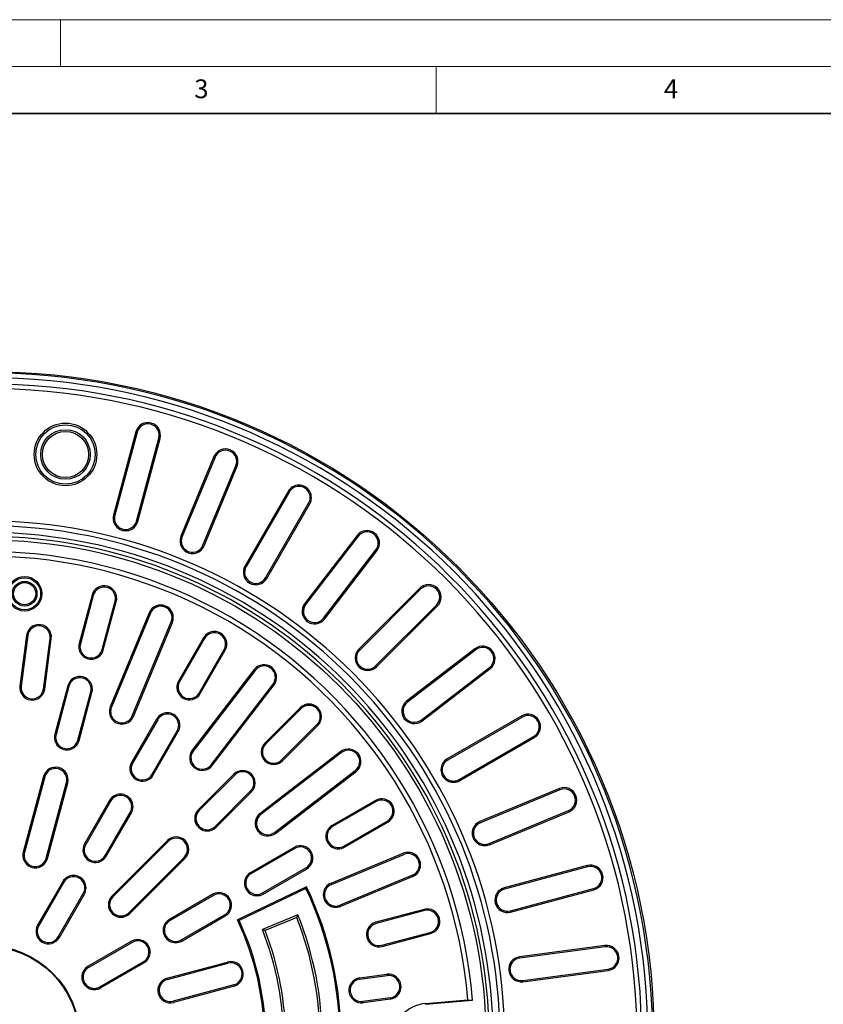
# Model space of a CAD drawing. Units: millimetres. Extents: x 0 to 420, y 0 to 297.
# Drawn here: x 121 to 206, y 192 to 297 of the extents above; entities that cross this region are included whole.
import ezdxf

# ---------------------------------------------------------------- set-up
doc = ezdxf.new("R2010")
doc.units = ezdxf.units.MM
doc.styles.add('SLDTEXTSTYLE0', font='TXT', dxfattribs={"width": 0.605})

msp = doc.modelspace()

# ---------------------------------------------------------------- linework, layer by layer
at = {"color": 7, "linetype": 'Continuous', "lineweight": 18}
for p, q in [((0, 297), (420, 297)), ((125, 292), (125, 297)), ((15, 292), (415, 292)), ((165, 292), (165, 287))]:
    msp.add_line(p, q, dxfattribs=at)
at = {"color": 7, "linetype": 'Continuous', "lineweight": 35}
msp.add_line((410, 287), (20, 287), dxfattribs=at)
at = {"color": 7, "linetype": 'Continuous', "lineweight": 25}
for p, q in [((133.0303, 253.1007), (130.6578, 244.2464)), ((133.1597, 253.066), (130.7872, 244.2117)), ((133.1042, 243.5909), (135.4767, 252.4452)), ((133.2336, 243.5562), (135.6061, 252.4105)), ((141.344, 250.4628), (137.8361, 241.9939)), ((141.4678, 250.4115), (137.9598, 241.9426)), ((140.176, 241.0246), (143.6839, 249.4935)), ((140.2997, 240.9734), (143.8077, 249.4423)), ((149.2422, 246.7622), (144.6589, 238.8237)), ((149.3583, 246.6953), (144.7749, 238.7567)), ((146.8523, 237.5573), (151.4356, 245.4959)), ((146.9683, 237.4903), (151.5516, 245.4289)), ((156.5899, 242.0625), (151.0096, 234.79)), ((156.6962, 241.9809), (151.1159, 234.7085)), ((153.0189, 233.2482), (158.5992, 240.5207)), ((153.1252, 233.1667), (158.7055, 240.4391)), ((163.2612, 236.4438), (156.7794, 229.962)), ((163.356, 236.3491), (156.8742, 229.8673)), ((128.3716, 235.714), (126.9912, 230.5624)), ((128.501, 235.6794), (127.1206, 230.5278)), ((129.4376, 229.9069), (130.8179, 235.0585)), ((129.567, 229.8722), (130.9474, 235.0238)), ((158.5703, 228.1711), (165.0521, 234.6529)), ((158.665, 228.0764), (165.1469, 234.5582)), ((134.4557, 233.8329), (130.3099, 223.8242)), ((134.5795, 233.7817), (130.4337, 223.773)), ((132.6498, 222.855), (136.7956, 232.8637)), ((132.7736, 222.8037), (136.9194, 232.8124)), ((121.3869, 231.4146), (120.6799, 226.0443)), ((121.5198, 231.3971), (120.8127, 226.0268)), ((123.1909, 225.7137), (123.8979, 231.084)), ((123.3238, 225.6962), (124.0308, 231.0665)), ((140.2422, 231.1738), (137.5756, 226.555)), ((140.3583, 231.1068), (137.6916, 226.488)), ((139.7689, 225.2886), (142.4356, 229.9074)), ((139.885, 225.2217), (142.5516, 229.8405)), ((169.1421, 230.0025), (161.8697, 224.4221)), ((169.2237, 229.8962), (161.9513, 224.3158)), ((145.6322, 227.7821), (139.0373, 219.1874)), ((145.7385, 227.7005), (139.1436, 219.1059)), ((163.4115, 222.4128), (170.6839, 227.9931)), ((163.4931, 222.3065), (170.7655, 227.8868)), ((125.7834, 226.0548), (124.403, 220.9032)), ((125.9128, 226.0201), (124.5324, 220.8685)), ((141.0466, 217.6456), (147.6415, 226.2403)), ((141.1529, 217.5641), (147.7478, 226.1587)), ((126.8494, 220.2477), (128.2298, 225.3993)), ((126.9788, 220.213), (128.3592, 225.3646)), ((150.5333, 223.7159), (146.7621, 219.9447)), ((150.628, 223.6212), (146.8568, 219.8499)), ((135.2422, 222.5135), (132.5756, 217.8947)), ((135.3583, 222.4465), (132.6916, 217.8277)), ((174.132, 222.8486), (166.1934, 218.2653)), ((174.1989, 222.7326), (166.2604, 218.1492)), ((148.553, 218.1538), (152.3242, 221.925)), ((148.6477, 218.059), (152.4189, 221.8303)), ((134.7689, 216.6284), (137.4356, 221.2472)), ((134.885, 216.5614), (137.5516, 221.1802)), ((167.4597, 216.0719), (175.3983, 220.6552)), ((167.5267, 215.9559), (175.4653, 220.5392)), ((154.8618, 219.0447), (146.2671, 212.4498)), ((154.9433, 218.9385), (146.3487, 212.3435)), ((123.1952, 216.3955), (121.0383, 208.3461)), ((123.3246, 216.3608), (121.1678, 208.3115)), ((143.4622, 216.6448), (139.691, 212.8736)), ((143.557, 216.5501), (139.7857, 212.7789)), ((147.8089, 210.4405), (156.4036, 217.0354)), ((147.8905, 210.3342), (156.4851, 216.9291)), ((123.4847, 207.6906), (125.6416, 215.74)), ((123.6141, 207.656), (125.771, 215.7053)), ((178.1453, 215.1046), (169.6764, 211.5967)), ((178.1966, 214.9808), (169.7277, 211.4729)), ((141.4819, 211.0827), (145.2531, 214.8539)), ((141.5766, 210.988), (145.3479, 214.7592)), ((130.2422, 213.8533), (127.5756, 209.2345)), ((130.3583, 213.7863), (127.6916, 209.1675)), ((158.5435, 213.8486), (153.9247, 211.1819)), ((158.6105, 213.7326), (153.9917, 211.0659)), ((129.7689, 207.9681), (132.4356, 212.5869)), ((129.885, 207.9011), (132.5516, 212.5199)), ((170.6456, 209.2568), (179.1145, 212.7647)), ((170.6969, 209.133), (179.1658, 212.6409)), ((155.191, 208.9885), (159.8098, 211.6552)), ((155.258, 208.8725), (159.8768, 211.5392)), ((136.3912, 209.5738), (130.4986, 203.6812)), ((136.4859, 209.479), (130.5934, 203.5865)), ((149.8832, 208.8486), (145.2644, 206.1819)), ((149.9502, 208.7326), (145.3314, 206.0659)), ((132.2895, 201.8903), (138.1821, 207.7829)), ((132.3842, 201.7956), (138.2768, 207.6881)), ((153.8165, 205.0273), (161.5155, 208.2163)), ((153.8678, 204.9035), (161.5668, 208.0925)), ((146.5308, 203.9885), (151.1496, 206.6552)), ((181.1136, 206.9031), (172.2592, 204.5305)), ((181.1482, 206.7736), (172.2939, 204.4011)), ((146.5978, 203.8725), (151.2166, 206.5392)), ((162.4847, 205.8764), (154.7857, 202.6874)), ((162.536, 205.7526), (154.837, 202.5636)), ((125.2422, 205.193), (122.5756, 200.5742)), ((125.3583, 205.126), (122.6916, 200.5072)), ((151.2114, 204.6482), (143.8403, 201.1324)), ((151.1479, 204.4695), (151.2114, 204.6482)), ((124.7689, 199.3079), (127.4356, 203.9267)), ((124.885, 199.2409), (127.5516, 203.8597)), ((141.223, 203.8486), (136.6042, 201.1819)), ((141.29, 203.7326), (136.6712, 201.0659)), ((151.1479, 204.4695), (144.0186, 201.069)), ((172.9147, 202.0842), (181.7691, 204.4567)), ((172.9494, 201.9547), (181.8037, 204.3273)), ((137.8705, 198.9885), (142.4893, 201.6552)), ((137.9375, 198.8725), (142.5563, 201.5392)), ((150.2937, 201.6797), (146.5055, 200.1106)), ((150.1698, 201.3867), (146.7939, 199.9883)), ((150.1698, 201.3867), (150.2937, 201.6797)), ((163.7269, 202.2443), (158.5753, 200.8639)), ((163.7616, 202.1149), (158.61, 200.7345)), ((144.0186, 201.069), (143.8403, 201.1324)), ((146.7939, 199.9883), (146.5055, 200.1106)), ((159.2308, 198.4176), (164.3824, 199.7979)), ((159.2655, 198.2881), (164.4171, 199.6685)), ((132.5627, 198.8486), (127.9439, 196.1819)), ((132.6297, 198.7326), (128.0109, 196.0659)), ((182.9859, 198.3842), (173.8976, 197.1877)), ((183.0034, 198.2514), (173.9151, 197.0549)), ((129.2103, 193.9885), (133.8291, 196.6552)), ((129.2773, 193.8725), (133.8961, 196.5392)), ((136.359, 194.9111), (142.7985, 196.6366)), ((136.3937, 194.7817), (142.8332, 196.5072)), ((156.8778, 194.947), (159.7695, 195.3277)), ((156.8953, 194.8142), (159.787, 195.1949)), ((174.2282, 194.6767), (183.3165, 195.8732)), ((174.2457, 194.5439), (183.334, 195.7404)), ((143.454, 194.1902), (137.0145, 192.4647)), ((143.4887, 194.0608), (137.0492, 192.3353)), ((160.1001, 192.8167), (157.2084, 192.436)), ((160.1176, 192.6839), (157.2259, 192.3032)), ((163.879, 192.2206), (168.3876, 192.6151)), ((163.8866, 192.1328), (168.8929, 192.5708)), ((168.3876, 192.6151), (168.8929, 192.5708))]:
    msp.add_line(p, q, dxfattribs=at)
at = {"color": 8, "linetype": 'Continuous', "lineweight": 18}
for p, q in [((133.1597, 253.066), (133.0303, 253.1007)), ((135.4767, 252.4452), (135.6061, 252.4105)), ((141.4678, 250.4115), (141.344, 250.4628)), ((143.6839, 249.4935), (143.8077, 249.4423)), ((149.3583, 246.6953), (149.2422, 246.7622)), ((151.4356, 245.4959), (151.5516, 245.4289)), ((130.7872, 244.2117), (130.6578, 244.2464)), ((133.1042, 243.5909), (133.2336, 243.5562)), ((137.9598, 241.9426), (137.8361, 241.9939)), ((156.6962, 241.9809), (156.5899, 242.0625)), ((140.176, 241.0246), (140.2997, 240.9734)), ((158.5992, 240.5207), (158.7055, 240.4391)), ((144.7749, 238.7567), (144.6589, 238.8237)), ((146.8523, 237.5573), (146.9683, 237.4903)), ((163.356, 236.3491), (163.2612, 236.4438)), ((128.501, 235.6794), (128.3716, 235.714)), ((130.8179, 235.0585), (130.9474, 235.0238)), ((151.1159, 234.7085), (151.0096, 234.79)), ((165.0521, 234.6529), (165.1469, 234.5582)), ((134.5795, 233.7817), (134.4557, 233.8329)), ((136.7956, 232.8637), (136.9194, 232.8124)), ((153.0189, 233.2482), (153.1252, 233.1667)), ((121.5198, 231.3971), (121.3869, 231.4146)), ((123.8979, 231.084), (124.0308, 231.0665)), ((140.3583, 231.1068), (140.2422, 231.1738)), ((127.1206, 230.5278), (126.9912, 230.5624)), ((129.4376, 229.9069), (129.567, 229.8722)), ((142.4356, 229.9074), (142.5516, 229.8405)), ((156.8742, 229.8673), (156.7794, 229.962)), ((169.2237, 229.8962), (169.1421, 230.0025)), ((145.7385, 227.7005), (145.6322, 227.7821)), ((158.5703, 228.1711), (158.665, 228.0764)), ((170.6839, 227.9931), (170.7655, 227.8868)), ((137.6916, 226.488), (137.5756, 226.555)), ((120.8127, 226.0268), (120.6799, 226.0443)), ((123.1909, 225.7137), (123.3238, 225.6962)), ((125.9128, 226.0201), (125.7834, 226.0548)), ((147.6415, 226.2403), (147.7478, 226.1587)), ((128.2298, 225.3993), (128.3592, 225.3646)), ((139.7689, 225.2886), (139.885, 225.2217)), ((161.9513, 224.3158), (161.8697, 224.4221)), ((130.4337, 223.773), (130.3099, 223.8242)), ((150.628, 223.6212), (150.5333, 223.7159)), ((132.6498, 222.855), (132.7736, 222.8037)), ((135.3583, 222.4465), (135.2422, 222.5135)), ((163.4115, 222.4128), (163.4931, 222.3065)), ((174.1989, 222.7326), (174.132, 222.8486)), ((152.3242, 221.925), (152.4189, 221.8303)), ((124.5324, 220.8685), (124.403, 220.9032)), ((126.8494, 220.2477), (126.9788, 220.213)), ((137.4356, 221.2472), (137.5516, 221.1802)), ((175.3983, 220.6552), (175.4653, 220.5392)), ((139.1436, 219.1059), (139.0373, 219.1874)), ((146.8568, 219.8499), (146.7621, 219.9447)), ((148.553, 218.1538), (148.6477, 218.059)), ((154.9433, 218.9385), (154.8618, 219.0447)), ((166.2604, 218.1492), (166.1934, 218.2653)), ((132.6916, 217.8277), (132.5756, 217.8947)), ((141.0466, 217.6456), (141.1529, 217.5641)), ((123.3246, 216.3608), (123.1952, 216.3955)), ((134.7689, 216.6284), (134.885, 216.5614)), ((143.557, 216.5501), (143.4622, 216.6448)), ((156.4036, 217.0354), (156.4851, 216.9291)), ((167.4597, 216.0719), (167.5267, 215.9559)), ((125.6416, 215.74), (125.771, 215.7053)), ((178.1966, 214.9808), (178.1453, 215.1046)), ((145.2531, 214.8539), (145.3479, 214.7592)), ((130.3583, 213.7863), (130.2422, 213.8533)), ((158.6105, 213.7326), (158.5435, 213.8486)), ((132.4356, 212.5869), (132.5516, 212.5199)), ((139.7857, 212.7789), (139.691, 212.8736)), ((146.3487, 212.3435), (146.2671, 212.4498)), ((179.1145, 212.7647), (179.1658, 212.6409)), ((141.4819, 211.0827), (141.5766, 210.988)), ((153.9917, 211.0659), (153.9247, 211.1819)), ((159.8098, 211.6552), (159.8768, 211.5392)), ((169.7277, 211.4729), (169.6764, 211.5967)), ((147.8089, 210.4405), (147.8905, 210.3342)), ((127.6916, 209.1675), (127.5756, 209.2345)), ((136.4859, 209.479), (136.3912, 209.5738)), ((149.9502, 208.7326), (149.8832, 208.8486)), ((155.191, 208.9885), (155.258, 208.8725)), ((170.6456, 209.2568), (170.6969, 209.133)), ((121.1678, 208.3115), (121.0383, 208.3461)), ((123.4847, 207.6906), (123.6141, 207.656)), ((129.7689, 207.9681), (129.885, 207.9011)), ((138.1821, 207.7829), (138.2768, 207.6881)), ((161.5668, 208.0925), (161.5155, 208.2163)), ((151.1496, 206.6552), (151.2166, 206.5392)), ((181.1482, 206.7736), (181.1136, 206.9031)), ((145.3314, 206.0659), (145.2644, 206.1819)), ((162.4847, 205.8764), (162.536, 205.7526)), ((125.3583, 205.126), (125.2422, 205.193)), ((153.8678, 204.9035), (153.8165, 205.0273)), ((172.2939, 204.4011), (172.2592, 204.5305)), ((127.4356, 203.9267), (127.5516, 203.8597)), ((130.5934, 203.5865), (130.4986, 203.6812)), ((141.29, 203.7326), (141.223, 203.8486)), ((146.5308, 203.9885), (146.5978, 203.8725)), ((181.7691, 204.4567), (181.8037, 204.3273)), ((154.7857, 202.6874), (154.837, 202.5636)), ((132.2895, 201.8903), (132.3842, 201.7956)), ((142.4893, 201.6552), (142.5563, 201.5392)), ((163.7616, 202.1149), (163.7269, 202.2443)), ((172.9147, 202.0842), (172.9494, 201.9547)), ((122.6916, 200.5072), (122.5756, 200.5742)), ((136.6712, 201.0659), (136.6042, 201.1819)), ((158.61, 200.7345), (158.5753, 200.8639)), ((124.7689, 199.3079), (124.885, 199.2409)), ((164.3824, 199.7979), (164.4171, 199.6685)), ((132.6297, 198.7326), (132.5627, 198.8486)), ((137.8705, 198.9885), (137.9375, 198.8725)), ((159.2308, 198.4176), (159.2655, 198.2881)), ((183.0034, 198.2514), (182.9859, 198.3842)), ((173.9151, 197.0549), (173.8976, 197.1877)), ((128.0109, 196.0659), (127.9439, 196.1819)), ((133.8291, 196.6552), (133.8961, 196.5392)), ((142.8332, 196.5072), (142.7985, 196.6366)), ((159.787, 195.1949), (159.7695, 195.3277)), ((183.3165, 195.8732), (183.334, 195.7404)), ((136.3937, 194.7817), (136.359, 194.9111)), ((143.454, 194.1902), (143.4887, 194.0608)), ((156.8953, 194.8142), (156.8778, 194.947)), ((174.2282, 194.6767), (174.2457, 194.5439)), ((129.2103, 193.9885), (129.2773, 193.8725)), ((137.0145, 192.4647), (137.0492, 192.3353)), ((157.2084, 192.436), (157.2259, 192.3032)), ((160.1001, 192.8167), (160.1176, 192.6839)), ((163.879, 192.2206), (163.8866, 192.1328))]:
    msp.add_line(p, q, dxfattribs=at)
at = {"color": 7, "linetype": 'Continuous', "lineweight": 25}
for centre, radius in [((117.0636, 188.3606), 71.1667), ((125.5398, 250.6939), 3.3333), ((125.5398, 250.6939), 3.1513), ((125.5398, 250.6939), 2.6391), ((125.5398, 250.6939), 2.4571), ((117.0636, 188.3606), 53.25), ((121.1887, 235.8606), 1.8402), ((121.1887, 235.8606), 1.7063), ((121.1887, 235.8606), 1.3152), ((121.1887, 235.8606), 1.1812), ((117.0636, 188.3606), 10.0448), ((117.0636, 188.3606), 9.9567)]:
    msp.add_circle(centre, radius, dxfattribs=at)
for centre, radius, start, end in [((117.0636, 188.3606), 71.0119, 1.065207, 88.934793), ((117.0636, 188.3606), 70.5119, 1.340995, 88.659005), ((117.0636, 188.3606), 69.8469, 1.353764, 88.646236), ((117.0636, 188.3606), 69.3469, 1.090784, 88.909216), ((134.3182, 252.7556), 1.3333, 345, 165), ((134.3182, 252.7556), 1.1994, 345, 165), ((142.5758, 249.9525), 1.3333, 337.5, 157.5), ((142.5758, 249.9525), 1.1994, 337.5, 157.5), ((150.3969, 246.0956), 1.3333, 330, 150), ((150.3969, 246.0956), 1.1994, 330, 150), ((117.0636, 188.3606), 55.2444, 1.369281, 88.630719), ((131.9457, 243.9013), 1.3333, 165, 345), ((131.9457, 243.9013), 1.1994, 165, 345), ((117.0636, 188.3606), 54.7444, 1.727332, 88.272668), ((117.0636, 188.3606), 54.0167, 1.750612, 88.249388), ((157.6477, 241.2508), 1.3333, 322.5, 142.5), ((157.6477, 241.2508), 1.1994, 322.5, 142.5), ((117.0636, 188.3606), 53.6061, 1.652669, 88.347331), ((139.0679, 241.4836), 1.3333, 157.5, 337.5), ((139.0679, 241.4836), 1.1994, 157.5, 337.5), ((117.0636, 188.3606), 52, 4.644108, 115.355892), ((117.0636, 188.3606), 51.5, 4.73874, 115.26126), ((145.8136, 238.157), 1.3333, 150, 330), ((145.8136, 238.157), 1.1994, 150, 330), ((129.6595, 235.3689), 1.3333, 345, 165), ((129.6595, 235.3689), 1.1994, 345, 165), ((164.204, 235.501), 1.3333, 315, 135), ((164.204, 235.501), 1.1994, 315, 135), ((135.6875, 233.3227), 1.3333, 337.5, 157.5), ((135.6875, 233.3227), 1.1994, 337.5, 157.5), ((152.0674, 233.9784), 1.3333, 142.5, 322.5), ((152.0674, 233.9784), 1.1994, 142.5, 322.5), ((122.7089, 231.2405), 1.3333, 352.5, 172.5), ((122.7089, 231.2405), 1.1994, 352.5, 172.5), ((141.3969, 230.5071), 1.3333, 330, 150), ((141.3969, 230.5071), 1.1994, 330, 150), ((128.2791, 230.2173), 1.3333, 165, 345), ((128.2791, 230.2173), 1.1994, 165, 345), ((157.7222, 229.0192), 1.3333, 135, 315), ((157.7222, 229.0192), 1.1994, 135, 315), ((169.9538, 228.9446), 1.3333, 307.5, 127.5), ((169.9538, 228.9446), 1.1994, 307.5, 127.5), ((146.69, 226.9704), 1.3333, 322.5, 142.5), ((146.69, 226.9704), 1.1994, 322.5, 142.5), ((127.0713, 225.7097), 1.3333, 345, 165), ((127.0713, 225.7097), 1.1994, 345, 165), ((138.7303, 225.8883), 1.3333, 150, 330), ((122.0018, 225.8702), 1.3333, 172.5, 352.5), ((122.0018, 225.8702), 1.1994, 172.5, 352.5), ((138.7303, 225.8883), 1.1994, 150, 330), ((162.6814, 223.3643), 1.3333, 127.5, 307.5), ((131.5418, 223.314), 1.3333, 157.5, 337.5), ((131.5418, 223.314), 1.1994, 157.5, 337.5), ((151.4761, 222.7731), 1.3333, 315, 135), ((151.4761, 222.7731), 1.1994, 315, 135), ((162.6814, 223.3643), 1.1994, 127.5, 307.5), ((136.3969, 221.8469), 1.3333, 330, 150), ((136.3969, 221.8469), 1.1994, 330, 150), ((174.7986, 221.6939), 1.3333, 300, 120), ((174.7986, 221.6939), 1.1994, 300, 120), ((125.6909, 220.5581), 1.3333, 165, 345), ((125.6909, 220.5581), 1.1994, 165, 345), ((140.0951, 218.3758), 1.3333, 142.5, 322.5), ((147.7049, 219.0018), 1.3333, 135, 315), ((147.7049, 219.0018), 1.1994, 135, 315), ((155.6735, 217.9869), 1.3333, 307.5, 127.5), ((155.6735, 217.9869), 1.1994, 307.5, 127.5), ((140.0951, 218.3758), 1.1994, 142.5, 322.5), ((166.8601, 217.1106), 1.3333, 120, 300), ((166.8601, 217.1106), 1.1994, 120, 300), ((124.4831, 216.0504), 1.3333, 345, 165), ((124.4831, 216.0504), 1.1994, 345, 165), ((133.7303, 217.2281), 1.3333, 150, 330), ((133.7303, 217.2281), 1.1994, 150, 330), ((144.4051, 215.702), 1.3333, 315, 135), ((144.4051, 215.702), 1.1994, 315, 135), ((178.6556, 213.8728), 1.3333, 292.5, 112.5), ((178.6556, 213.8728), 1.1994, 292.5, 112.5), ((131.3969, 213.1866), 1.3333, 330, 150), ((131.3969, 213.1866), 1.1994, 330, 150), ((159.2102, 212.6939), 1.3333, 300, 120), ((159.2102, 212.6939), 1.1994, 300, 120), ((140.6338, 211.9308), 1.3333, 135, 315), ((140.6338, 211.9308), 1.1994, 135, 315), ((147.0788, 211.392), 1.3333, 127.5, 307.5), ((147.0788, 211.392), 1.1994, 127.5, 307.5), ((154.5914, 210.0272), 1.3333, 120, 300), ((154.5914, 210.0272), 1.1994, 120, 300), ((170.1867, 210.3648), 1.3333, 112.5, 292.5), ((170.1867, 210.3648), 1.1994, 112.5, 292.5), ((137.334, 208.6309), 1.3333, 315, 135), ((137.334, 208.6309), 1.1994, 315, 135), ((128.7303, 208.5678), 1.3333, 150, 330), ((128.7303, 208.5678), 1.1994, 150, 330), ((150.5499, 207.6939), 1.3333, 300, 120), ((150.5499, 207.6939), 1.1994, 300, 120), ((122.3262, 208.001), 1.3333, 165, 345), ((122.3262, 208.001), 1.1994, 165, 345), ((162.0257, 206.9845), 1.3333, 292.5, 112.5), ((162.0257, 206.9845), 1.1994, 292.5, 112.5), ((181.4586, 205.6152), 1.3333, 285, 105), ((181.4586, 205.6152), 1.1994, 285, 105), ((126.3969, 204.5264), 1.3333, 330, 150), ((126.3969, 204.5264), 1.1994, 330, 150), ((145.9311, 205.0272), 1.3333, 120, 300), ((145.9311, 205.0272), 1.1994, 120, 300), ((117.0636, 188.3606), 37.8333, 334.5, 25.5), ((154.3267, 203.7954), 1.3333, 112.5, 292.5), ((154.3267, 203.7954), 1.1994, 112.5, 292.5), ((172.6043, 203.2426), 1.3333, 105, 285), ((131.4414, 202.7384), 1.3333, 135, 315), ((131.4414, 202.7384), 1.1994, 135, 315), ((141.8897, 202.6939), 1.3333, 300, 120), ((141.8897, 202.6939), 1.1994, 300, 120), ((117.0636, 188.3606), 37.6994, 334.703616, 25.296384), ((172.6043, 203.2426), 1.1994, 105, 285), ((117.0636, 188.3606), 35.5767, 338.522144, 21.477856), ((117.0636, 188.3606), 35.8, 338.158365, 21.841635), ((164.072, 200.9564), 1.3333, 285, 105), ((164.072, 200.9564), 1.1994, 285, 105), ((123.7303, 199.9076), 1.3333, 150, 330), ((123.7303, 199.9076), 1.1994, 150, 330), ((137.2709, 200.0272), 1.3333, 120, 300), ((137.2709, 200.0272), 1.1994, 120, 300), ((117.0636, 188.3606), 29.6667, 334.5, 25.5), ((117.0636, 188.3606), 29.8006, 334.757585, 25.242415), ((158.9204, 199.576), 1.3333, 105, 285), ((158.9204, 199.576), 1.1994, 105, 285), ((117.0636, 188.3606), 31.7, 338.243521, 21.756479), ((117.0636, 188.3606), 31.9233, 338.639137, 21.360863), ((133.2294, 197.6939), 1.3333, 300, 120), ((133.2294, 197.6939), 1.1994, 300, 120), ((183.1599, 197.0623), 1.3333, 277.5, 97.5), ((183.1599, 197.0623), 1.1994, 277.5, 97.5), ((174.0717, 195.8658), 1.3333, 97.5, 277.5), ((128.6106, 195.0272), 1.3333, 120, 300), ((143.1436, 195.3487), 1.3333, 285, 105), ((143.1436, 195.3487), 1.1994, 285, 105), ((174.0717, 195.8658), 1.1994, 97.5, 277.5), ((128.6106, 195.0272), 1.1994, 120, 300), ((159.9436, 194.0058), 1.3333, 277.5, 97.5), ((159.9436, 194.0058), 1.1994, 277.5, 97.5), ((136.7041, 193.6232), 1.3333, 105, 285), ((136.7041, 193.6232), 1.1994, 105, 285), ((157.0519, 193.6251), 1.3333, 97.5, 277.5), ((157.0519, 193.6251), 1.1994, 97.5, 277.5), ((164.2167, 188.3606), 3.8748, 95, 265)]:
    msp.add_arc(centre, radius, start, end, dxfattribs=at)

# ---------------------------------------------------------------- texts
at = {"color": 7, "linetype": 'Continuous', "lineweight": 18, "char_height": 2, "attachment_point": 2, "style": 'SLDTEXTSTYLE0'}
for s, insert in [('3', (140.0166, 290.6379)), ('4', (190.03, 290.6343))]:
    msp.add_mtext(s, dxfattribs=dict(at, insert=insert))

doc.saveas('drawing.dxf')
